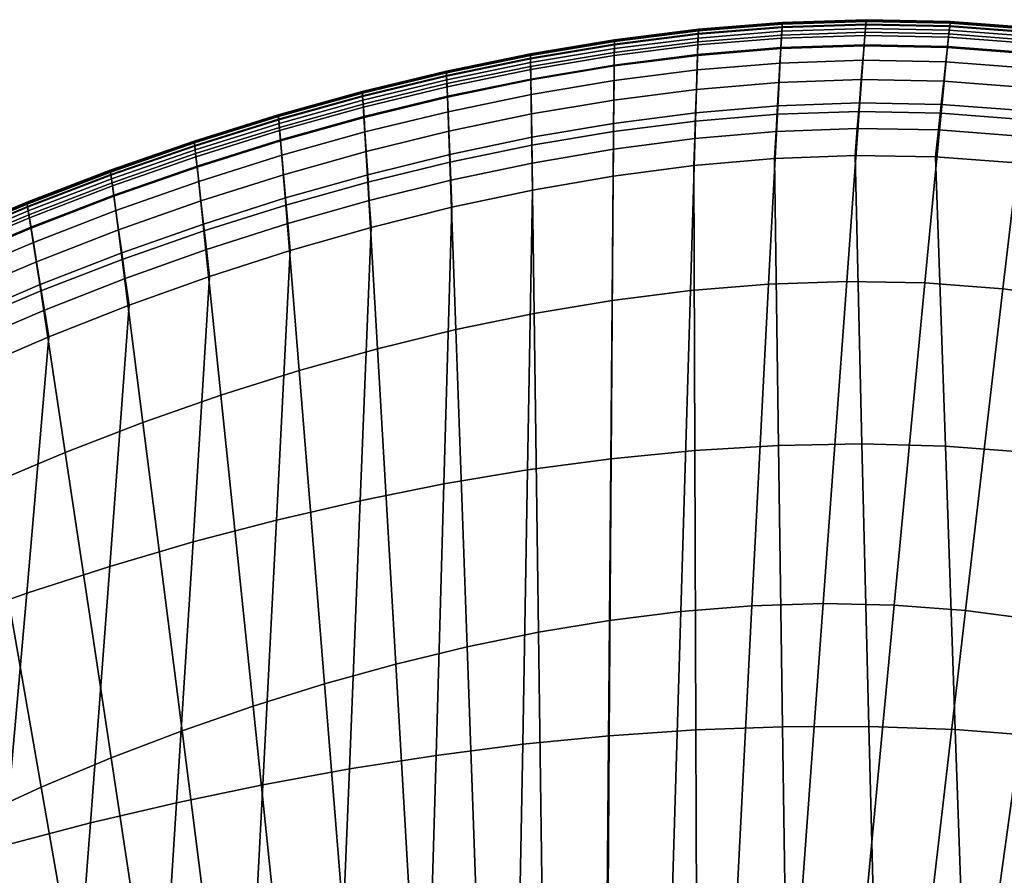
# Model space of a CAD drawing. Extents: x -10.4 to 10.4, y -10.4 to 10.4.
# Drawn here: x -1.5 to 1.1, y 8.1 to 10.4 of the extents above; entities that cross this region are included whole.
import ezdxf

# ---------------------------------------------------------------- set-up
doc = ezdxf.new("R2010")
doc.units = 0

msp = doc.modelspace()

# ---------------------------------------------------------------- linework, layer by layer
for points in [[(0.5423, 10.3734, 2.9629), (0.5417, 10.3632, 3.0131), (0.3142, 10.3446, 3.0131), (0.3146, 10.3549, 2.9629)], [(0.5423, 10.3721, 1.204), (0.3145, 10.3536, 1.204), (0.3143, 10.3464, 1.1694), (0.5419, 10.3649, 1.1694)], [(0.5425, 10.3756, 1.2565), (0.3146, 10.3571, 1.2565), (0.3145, 10.3536, 1.204), (0.5423, 10.3721, 1.204)], [(0.5423, 10.3734, 2.9629), (0.3146, 10.3549, 2.9629), (0.3147, 10.3583, 2.8618), (0.5425, 10.3768, 2.8618)], [(0.5425, 10.3756, 1.2565), (0.5425, 10.3768, 1.3535), (0.3147, 10.3583, 1.3535), (0.3146, 10.3571, 1.2565)], [(0.5425, 10.3768, 2.8618), (0.3147, 10.3583, 2.8618), (0.3147, 10.3583, 2.6876), (0.5425, 10.3768, 2.6876)], [(0.5425, 10.3768, 2.1022), (0.5425, 10.3768, 2.4184), (0.3147, 10.3583, 2.4184), (0.3147, 10.3583, 2.1022)], [(0.5425, 10.3768, 2.4184), (0.5425, 10.3768, 2.6876), (0.3147, 10.3583, 2.6876), (0.3147, 10.3583, 2.4184)], [(0.5425, 10.3768, 2.1022), (0.3147, 10.3583, 2.1022), (0.3147, 10.3583, 1.7872), (0.5425, 10.3768, 1.7872)], [(0.5425, 10.3768, 1.7872), (0.3147, 10.3583, 1.7872), (0.3147, 10.3583, 1.5216), (0.5425, 10.3768, 1.5216)], [(0.5425, 10.3768, 1.3535), (0.5425, 10.3768, 1.5216), (0.3147, 10.3583, 1.5216), (0.3147, 10.3583, 1.3535)], [(0.5417, 10.3632, 3.0131), (0.7692, 10.3706, 3.0131), (0.7675, 10.3501, 3.0347), (0.5406, 10.3427, 3.0347)], [(0.5412, 10.353, 1.1262), (0.7684, 10.3605, 1.1262), (0.7694, 10.3723, 1.1694), (0.5419, 10.3649, 1.1694)], [(0.5423, 10.3734, 2.9629), (0.7701, 10.3808, 2.9629), (0.7692, 10.3706, 3.0131), (0.5417, 10.3632, 3.0131)], [(0.5423, 10.3721, 1.204), (0.5419, 10.3649, 1.1694), (0.7694, 10.3723, 1.1694), (0.77, 10.3795, 1.204)], [(0.5423, 10.3734, 2.9629), (0.5425, 10.3768, 2.8618), (0.7704, 10.3842, 2.8618), (0.7701, 10.3808, 2.9629)], [(0.5425, 10.3756, 1.2565), (0.5423, 10.3721, 1.204), (0.77, 10.3795, 1.204), (0.7703, 10.383, 1.2565)], [(0.5425, 10.3768, 2.8618), (0.5425, 10.3768, 2.6876), (0.7704, 10.3842, 2.6876), (0.7704, 10.3842, 2.8618)], [(0.5425, 10.3768, 2.1022), (0.5425, 10.3768, 1.7872), (0.7704, 10.3842, 1.7872), (0.7704, 10.3842, 2.1022)], [(0.5425, 10.3768, 1.7872), (0.5425, 10.3768, 1.5216), (0.7704, 10.3842, 1.5216), (0.7704, 10.3842, 1.7872)], [(0.5425, 10.3768, 2.1022), (0.7704, 10.3842, 2.1022), (0.7704, 10.3842, 2.4184), (0.5425, 10.3768, 2.4184)], [(0.5425, 10.3768, 2.4184), (0.7704, 10.3842, 2.4184), (0.7704, 10.3842, 2.6876), (0.5425, 10.3768, 2.6876)], [(0.5425, 10.3756, 1.2565), (0.7703, 10.383, 1.2565), (0.7704, 10.3842, 1.3535), (0.5425, 10.3768, 1.3535)], [(0.5425, 10.3768, 1.3535), (0.7704, 10.3842, 1.3535), (0.7704, 10.3842, 1.5216), (0.5425, 10.3768, 1.5216)], [(0.7692, 10.3706, 3.0131), (0.9967, 10.366, 3.0131), (0.9945, 10.3456, 3.0347), (0.7675, 10.3501, 3.0347)], [(0.7684, 10.3605, 1.1262), (0.9956, 10.3559, 1.1262), (0.9969, 10.3677, 1.1694), (0.7694, 10.3723, 1.1694)], [(0.7701, 10.3808, 2.9629), (0.9978, 10.3762, 2.9629), (0.9967, 10.366, 3.0131), (0.7692, 10.3706, 3.0131)], [(0.77, 10.3795, 1.204), (0.7694, 10.3723, 1.1694), (0.9969, 10.3677, 1.1694), (0.9976, 10.3748, 1.204)], [(0.7703, 10.383, 1.2565), (0.77, 10.3795, 1.204), (0.9976, 10.3748, 1.204), (0.998, 10.3784, 1.2565)], [(0.7701, 10.3808, 2.9629), (0.7704, 10.3842, 2.8618), (0.9981, 10.3796, 2.8618), (0.9978, 10.3762, 2.9629)], [(0.7703, 10.383, 1.2565), (0.998, 10.3784, 1.2565), (0.9981, 10.3796, 1.3535), (0.7704, 10.3842, 1.3535)], [(0.7704, 10.3842, 2.8618), (0.7704, 10.3842, 2.6876), (0.9981, 10.3796, 2.6876), (0.9981, 10.3796, 2.8618)], [(0.7704, 10.3842, 2.1022), (0.7704, 10.3842, 1.7872), (0.9981, 10.3796, 1.7872), (0.9981, 10.3796, 2.1022)], [(0.7704, 10.3842, 1.7872), (0.7704, 10.3842, 1.5216), (0.9981, 10.3796, 1.5216), (0.9981, 10.3796, 1.7872)], [(0.7704, 10.3842, 2.1022), (0.9981, 10.3796, 2.1022), (0.9981, 10.3796, 2.4184), (0.7704, 10.3842, 2.4184)], [(0.7704, 10.3842, 2.4184), (0.9981, 10.3796, 2.4184), (0.9981, 10.3796, 2.6876), (0.7704, 10.3842, 2.6876)], [(0.7704, 10.3842, 1.3535), (0.9981, 10.3796, 1.3535), (0.9981, 10.3796, 1.5216), (0.7704, 10.3842, 1.5216)], [(1.2255, 10.3586, 2.9629), (1.2241, 10.3484, 3.0131), (0.9967, 10.366, 3.0131), (0.9978, 10.3762, 2.9629)], [(1.2253, 10.3572, 1.204), (0.9976, 10.3748, 1.204), (0.9969, 10.3677, 1.1694), (1.2243, 10.3501, 1.1694)], [(1.2258, 10.3608, 1.2565), (0.998, 10.3784, 1.2565), (0.9976, 10.3748, 1.204), (1.2253, 10.3572, 1.204)], [(1.2255, 10.3586, 2.9629), (0.9978, 10.3762, 2.9629), (0.9981, 10.3796, 2.8618), (1.2259, 10.362, 2.8618)], [(1.2258, 10.3608, 1.2565), (1.2259, 10.362, 1.3535), (0.9981, 10.3796, 1.3535), (0.998, 10.3784, 1.2565)], [(1.2259, 10.362, 2.8618), (0.9981, 10.3796, 2.8618), (0.9981, 10.3796, 2.6876), (1.2259, 10.362, 2.6876)], [(1.2259, 10.362, 2.1022), (1.2259, 10.362, 2.4184), (0.9981, 10.3796, 2.4184), (0.9981, 10.3796, 2.1022)], [(1.2259, 10.362, 2.4184), (1.2259, 10.362, 2.6876), (0.9981, 10.3796, 2.6876), (0.9981, 10.3796, 2.4184)], [(1.2259, 10.362, 2.1022), (0.9981, 10.3796, 2.1022), (0.9981, 10.3796, 1.7872), (1.2259, 10.362, 1.7872)], [(1.2259, 10.362, 1.7872), (0.9981, 10.3796, 1.7872), (0.9981, 10.3796, 1.5216), (1.2259, 10.362, 1.5216)], [(1.2259, 10.362, 1.3535), (1.2259, 10.362, 1.5216), (0.9981, 10.3796, 1.5216), (0.9981, 10.3796, 1.3535)], [(0.3142, 10.3446, 3.0131), (0.3135, 10.3241, 3.0347), (0.0864, 10.2954, 3.0347), (0.0866, 10.3159, 3.0131)], [(0.3139, 10.3345, 1.1262), (0.3143, 10.3464, 1.1694), (0.0866, 10.3177, 1.1694), (0.0865, 10.3058, 1.1262)], [(0.3146, 10.3549, 2.9629), (0.3142, 10.3446, 3.0131), (0.0866, 10.3159, 3.0131), (0.0867, 10.3262, 2.9629)], [(0.3145, 10.3536, 1.204), (0.0867, 10.3249, 1.204), (0.0866, 10.3177, 1.1694), (0.3143, 10.3464, 1.1694)], [(0.3146, 10.3549, 2.9629), (0.0867, 10.3262, 2.9629), (0.0868, 10.3297, 2.8618), (0.3147, 10.3583, 2.8618)], [(0.3146, 10.3571, 1.2565), (0.3147, 10.3583, 1.3535), (0.0868, 10.3297, 1.3535), (0.0867, 10.3285, 1.2565)], [(0.3146, 10.3571, 1.2565), (0.0867, 10.3285, 1.2565), (0.0867, 10.3249, 1.204), (0.3145, 10.3536, 1.204)], [(0.3147, 10.3583, 2.8618), (0.0868, 10.3297, 2.8618), (0.0868, 10.3297, 2.6876), (0.3147, 10.3583, 2.6876)], [(0.3147, 10.3583, 2.1022), (0.3147, 10.3583, 2.4184), (0.0868, 10.3297, 2.4184), (0.0868, 10.3297, 2.1022)], [(0.3147, 10.3583, 2.4184), (0.3147, 10.3583, 2.6876), (0.0868, 10.3297, 2.6876), (0.0868, 10.3297, 2.4184)], [(0.3147, 10.3583, 2.1022), (0.0868, 10.3297, 2.1022), (0.0868, 10.3297, 1.7872), (0.3147, 10.3583, 1.7872)], [(0.3147, 10.3583, 1.7872), (0.0868, 10.3297, 1.7872), (0.0868, 10.3297, 1.5216), (0.3147, 10.3583, 1.5216)], [(0.3147, 10.3583, 1.3535), (0.3147, 10.3583, 1.5216), (0.0868, 10.3297, 1.5216), (0.0868, 10.3297, 1.3535)], [(0.5401, 10.3341, 1.0789), (0.5412, 10.353, 1.1262), (0.3139, 10.3345, 1.1262), (0.3132, 10.3156, 1.0789)], [(0.5417, 10.3632, 3.0131), (0.5406, 10.3427, 3.0347), (0.3135, 10.3241, 3.0347), (0.3142, 10.3446, 3.0131)], [(0.5412, 10.353, 1.1262), (0.5419, 10.3649, 1.1694), (0.3143, 10.3464, 1.1694), (0.3139, 10.3345, 1.1262)], [(0.5386, 10.3085, 3.0497), (0.5406, 10.3427, 3.0347), (0.7675, 10.3501, 3.0347), (0.7647, 10.316, 3.0497)], [(0.5401, 10.3341, 1.0789), (0.7668, 10.3416, 1.0789), (0.7684, 10.3605, 1.1262), (0.5412, 10.353, 1.1262)], [(0.7647, 10.316, 3.0497), (0.7675, 10.3501, 3.0347), (0.9945, 10.3456, 3.0347), (0.9908, 10.3115, 3.0497)], [(0.7668, 10.3416, 1.0789), (0.9935, 10.3371, 1.079), (0.9956, 10.3559, 1.1262), (0.7684, 10.3605, 1.1262)], [(1.2169, 10.2941, 3.0497), (0.9908, 10.3115, 3.0497), (0.9945, 10.3456, 3.0347), (1.2214, 10.328, 3.0347)], [(1.2203, 10.3196, 1.0789), (1.2228, 10.3383, 1.1262), (0.9956, 10.3559, 1.1262), (0.9935, 10.3371, 1.079)], [(1.2241, 10.3484, 3.0131), (1.2214, 10.328, 3.0347), (0.9945, 10.3456, 3.0347), (0.9967, 10.366, 3.0131)], [(1.2228, 10.3383, 1.1262), (1.2243, 10.3501, 1.1694), (0.9969, 10.3677, 1.1694), (0.9956, 10.3559, 1.1262)], [(-0.1412, 10.2883, 2.9629), (-0.1413, 10.2917, 2.8618), (0.0868, 10.3297, 2.8618), (0.0867, 10.3262, 2.9629)], [(-0.1413, 10.2917, 2.8618), (-0.1413, 10.2917, 2.6876), (0.0868, 10.3297, 2.6876), (0.0868, 10.3297, 2.8618)], [(-0.1413, 10.2917, 2.1022), (-0.1413, 10.2917, 1.7872), (0.0868, 10.3297, 1.7872), (0.0868, 10.3297, 2.1022)], [(-0.1413, 10.2917, 1.7872), (-0.1413, 10.2917, 1.5216), (0.0868, 10.3297, 1.5216), (0.0868, 10.3297, 1.7872)], [(-0.1413, 10.2917, 2.1022), (0.0868, 10.3297, 2.1022), (0.0868, 10.3297, 2.4184), (-0.1413, 10.2917, 2.4184)], [(-0.1413, 10.2917, 2.4184), (0.0868, 10.3297, 2.4184), (0.0868, 10.3297, 2.6876), (-0.1413, 10.2917, 2.6876)], [(-0.1413, 10.2905, 1.2565), (0.0867, 10.3285, 1.2565), (0.0868, 10.3297, 1.3535), (-0.1413, 10.2917, 1.3535)], [(-0.1413, 10.2917, 1.3535), (0.0868, 10.3297, 1.3535), (0.0868, 10.3297, 1.5216), (-0.1413, 10.2917, 1.5216)], [(-0.1413, 10.2905, 1.2565), (-0.1412, 10.2869, 1.204), (0.0867, 10.3249, 1.204), (0.0867, 10.3285, 1.2565)], [(-0.1412, 10.2883, 2.9629), (0.0867, 10.3262, 2.9629), (0.0866, 10.3159, 3.0131), (-0.1411, 10.278, 3.0131)], [(-0.1412, 10.2869, 1.204), (-0.1411, 10.2798, 1.1694), (0.0866, 10.3177, 1.1694), (0.0867, 10.3249, 1.204)], [(-0.1409, 10.2678, 1.1262), (0.0865, 10.3058, 1.1262), (0.0866, 10.3177, 1.1694), (-0.1411, 10.2798, 1.1694)], [(0.3124, 10.2898, 3.0497), (0.0861, 10.2611, 3.0497), (0.0864, 10.2954, 3.0347), (0.3135, 10.3241, 3.0347)], [(0.3132, 10.3156, 1.0789), (0.3139, 10.3345, 1.1262), (0.0865, 10.3058, 1.1262), (0.0864, 10.2868, 1.079)], [(0.5401, 10.3341, 1.0789), (0.3132, 10.3156, 1.0789), (0.3123, 10.2875, 1.0323), (0.5384, 10.3061, 1.0323)], [(0.5386, 10.3085, 3.0497), (0.3124, 10.2898, 3.0497), (0.3135, 10.3241, 3.0347), (0.5406, 10.3427, 3.0347)], [(0.5401, 10.3341, 1.0789), (0.5384, 10.3061, 1.0323), (0.7645, 10.3137, 1.0323), (0.7668, 10.3416, 1.0789)], [(0.7668, 10.3416, 1.0789), (0.7645, 10.3137, 1.0323), (0.9905, 10.3092, 1.0323), (0.9935, 10.3371, 1.079)], [(1.2203, 10.3196, 1.0789), (0.9935, 10.3371, 1.079), (0.9905, 10.3092, 1.0323), (1.2166, 10.2918, 1.0323)], [(-0.3693, 10.2415, 2.9629), (-0.3694, 10.2449, 2.8618), (-0.1413, 10.2917, 2.8618), (-0.1412, 10.2883, 2.9629)], [(-0.3694, 10.2449, 2.8618), (-0.3694, 10.2449, 2.6876), (-0.1413, 10.2917, 2.6876), (-0.1413, 10.2917, 2.8618)], [(-0.3694, 10.2449, 2.1022), (-0.3694, 10.2449, 1.7872), (-0.1413, 10.2917, 1.7872), (-0.1413, 10.2917, 2.1022)], [(-0.3694, 10.2449, 1.7872), (-0.3694, 10.2449, 1.5216), (-0.1413, 10.2917, 1.5216), (-0.1413, 10.2917, 1.7872)], [(-0.3694, 10.2449, 2.1022), (-0.1413, 10.2917, 2.1022), (-0.1413, 10.2917, 2.4184), (-0.3694, 10.2449, 2.4184)], [(-0.3694, 10.2449, 2.4184), (-0.1413, 10.2917, 2.4184), (-0.1413, 10.2917, 2.6876), (-0.3694, 10.2449, 2.6876)], [(-0.3694, 10.2437, 1.2565), (-0.1413, 10.2905, 1.2565), (-0.1413, 10.2917, 1.3535), (-0.3694, 10.2449, 1.3535)], [(-0.3694, 10.2449, 1.3535), (-0.1413, 10.2917, 1.3535), (-0.1413, 10.2917, 1.5216), (-0.3694, 10.2449, 1.5216)], [(-0.3694, 10.2437, 1.2565), (-0.3692, 10.2401, 1.204), (-0.1412, 10.2869, 1.204), (-0.1413, 10.2905, 1.2565)], [(-0.1411, 10.278, 3.0131), (0.0866, 10.3159, 3.0131), (0.0864, 10.2954, 3.0347), (-0.1408, 10.2575, 3.0347)], [(-0.1406, 10.2489, 1.0789), (0.0864, 10.2868, 1.079), (0.0865, 10.3058, 1.1262), (-0.1409, 10.2678, 1.1262)], [(-0.1402, 10.2232, 3.0497), (-0.1408, 10.2575, 3.0347), (0.0864, 10.2954, 3.0347), (0.0861, 10.2611, 3.0497)], [(0.3068, 10.1093, 3.0709), (0.0846, 10.081, 3.0709), (0.0861, 10.2611, 3.0497), (0.3124, 10.2898, 3.0497)], [(0.3132, 10.3156, 1.0789), (0.0864, 10.2868, 1.079), (0.0861, 10.2588, 1.0323), (0.3123, 10.2875, 1.0323)], [(0.529, 10.1276, 3.0709), (0.3068, 10.1093, 3.0709), (0.3124, 10.2898, 3.0497), (0.5386, 10.3085, 3.0497)], [(0.5384, 10.3061, 1.0323), (0.3123, 10.2875, 1.0323), (0.311, 10.2481, 0.9909), (0.5361, 10.2667, 0.9909)], [(0.529, 10.1276, 3.0709), (0.5386, 10.3085, 3.0497), (0.7647, 10.316, 3.0497), (0.7511, 10.1351, 3.0709)], [(0.5384, 10.3061, 1.0323), (0.5361, 10.2667, 0.9909), (0.7612, 10.2744, 0.9909), (0.7645, 10.3137, 1.0323)], [(0.7511, 10.1351, 3.0709), (0.7647, 10.316, 3.0497), (0.9908, 10.3115, 3.0497), (0.9732, 10.1307, 3.0709)], [(0.7645, 10.3137, 1.0323), (0.7612, 10.2744, 0.9909), (0.9863, 10.27, 0.9909), (0.9905, 10.3092, 1.0323)], [(1.1953, 10.1136, 3.0709), (0.9732, 10.1307, 3.0709), (0.9908, 10.3115, 3.0497), (1.2169, 10.2941, 3.0497)], [(1.2166, 10.2918, 1.0323), (0.9905, 10.3092, 1.0323), (0.9863, 10.27, 0.9909), (1.2114, 10.2527, 0.9909)], [(-0.3693, 10.2415, 2.9629), (-0.1412, 10.2883, 2.9629), (-0.1411, 10.278, 3.0131), (-0.3689, 10.2312, 3.0131)], [(-0.3692, 10.2401, 1.204), (-0.3689, 10.233, 1.1694), (-0.1411, 10.2798, 1.1694), (-0.1412, 10.2869, 1.204)], [(-0.3685, 10.221, 1.1262), (-0.1409, 10.2678, 1.1262), (-0.1411, 10.2798, 1.1694), (-0.3689, 10.233, 1.1694)], [(-0.3689, 10.2312, 3.0131), (-0.1411, 10.278, 3.0131), (-0.1408, 10.2575, 3.0347), (-0.368, 10.2107, 3.0347)], [(-0.3677, 10.2021, 1.0789), (-0.1406, 10.2489, 1.0789), (-0.1409, 10.2678, 1.1262), (-0.3685, 10.221, 1.1262)], [(-0.1406, 10.2489, 1.0789), (-0.1402, 10.2208, 1.0323), (0.0861, 10.2588, 1.0323), (0.0864, 10.2868, 1.079)], [(0.3123, 10.2875, 1.0323), (0.0861, 10.2588, 1.0323), (0.0857, 10.2193, 0.9909), (0.311, 10.2481, 0.9909)], [(0.533, 10.2138, 0.9593), (0.5361, 10.2667, 0.9909), (0.311, 10.2481, 0.9909), (0.3092, 10.1951, 0.9593)], [(0.533, 10.2138, 0.9593), (0.7568, 10.2216, 0.9593), (0.7612, 10.2744, 0.9909), (0.5361, 10.2667, 0.9909)], [(0.7568, 10.2216, 0.9593), (0.9806, 10.2174, 0.9593), (0.9863, 10.27, 0.9909), (0.7612, 10.2744, 0.9909)], [(1.2044, 10.2002, 0.9593), (1.2114, 10.2527, 0.9909), (0.9863, 10.27, 0.9909), (0.9806, 10.2174, 0.9593)], [(-0.3693, 10.2415, 2.9629), (-0.5974, 10.1861, 2.9629), (-0.5976, 10.1895, 2.8618), (-0.3694, 10.2449, 2.8618)], [(-0.3694, 10.2449, 2.8618), (-0.5976, 10.1895, 2.8618), (-0.5976, 10.1895, 2.6876), (-0.3694, 10.2449, 2.6876)], [(-0.3694, 10.2449, 2.1022), (-0.3694, 10.2449, 2.4184), (-0.5976, 10.1895, 2.4184), (-0.5976, 10.1895, 2.1022)], [(-0.3694, 10.2449, 2.4184), (-0.3694, 10.2449, 2.6876), (-0.5976, 10.1895, 2.6876), (-0.5976, 10.1895, 2.4184)], [(-0.3694, 10.2449, 2.1022), (-0.5976, 10.1895, 2.1022), (-0.5976, 10.1895, 1.7872), (-0.3694, 10.2449, 1.7872)], [(-0.3694, 10.2449, 1.7872), (-0.5976, 10.1895, 1.7872), (-0.5976, 10.1895, 1.5216), (-0.3694, 10.2449, 1.5216)], [(-0.3694, 10.2437, 1.2565), (-0.3694, 10.2449, 1.3535), (-0.5976, 10.1895, 1.3535), (-0.5975, 10.1883, 1.2565)], [(-0.3694, 10.2449, 1.3535), (-0.3694, 10.2449, 1.5216), (-0.5976, 10.1895, 1.5216), (-0.5976, 10.1895, 1.3535)], [(-0.3694, 10.2437, 1.2565), (-0.5975, 10.1883, 1.2565), (-0.5973, 10.1848, 1.204), (-0.3692, 10.2401, 1.204)], [(-0.3693, 10.2415, 2.9629), (-0.3689, 10.2312, 3.0131), (-0.5967, 10.1759, 3.0131), (-0.5974, 10.1861, 2.9629)], [(-0.3692, 10.2401, 1.204), (-0.5973, 10.1848, 1.204), (-0.5968, 10.1776, 1.1694), (-0.3689, 10.233, 1.1694)], [(-0.3667, 10.1765, 3.0497), (-0.368, 10.2107, 3.0347), (-0.1408, 10.2575, 3.0347), (-0.1402, 10.2232, 3.0497)], [(-0.3677, 10.2021, 1.0789), (-0.3666, 10.1741, 1.0323), (-0.1402, 10.2208, 1.0323), (-0.1406, 10.2489, 1.0789)], [(-0.1378, 10.0436, 3.0709), (-0.1402, 10.2232, 3.0497), (0.0861, 10.2611, 3.0497), (0.0846, 10.081, 3.0709)], [(-0.1402, 10.2208, 1.0323), (-0.1396, 10.1814, 0.9909), (0.0857, 10.2193, 0.9909), (0.0861, 10.2588, 1.0323)], [(0.3092, 10.1951, 0.9593), (0.311, 10.2481, 0.9909), (0.0857, 10.2193, 0.9909), (0.0852, 10.1662, 0.9593)], [(-0.3685, 10.221, 1.1262), (-0.3689, 10.233, 1.1694), (-0.5968, 10.1776, 1.1694), (-0.596, 10.1657, 1.1262)], [(-0.3689, 10.2312, 3.0131), (-0.368, 10.2107, 3.0347), (-0.5954, 10.1554, 3.0347), (-0.5967, 10.1759, 3.0131)], [(-0.3677, 10.2021, 1.0789), (-0.3685, 10.221, 1.1262), (-0.596, 10.1657, 1.1262), (-0.5948, 10.1469, 1.0789)], [(-0.3667, 10.1765, 3.0497), (-0.5932, 10.1212, 3.0497), (-0.5954, 10.1554, 3.0347), (-0.368, 10.2107, 3.0347)], [(-0.3602, 9.9977, 3.0709), (-0.3667, 10.1765, 3.0497), (-0.1402, 10.2232, 3.0497), (-0.1378, 10.0436, 3.0709)], [(-0.3666, 10.1741, 1.0323), (-0.365, 10.1347, 0.9909), (-0.1396, 10.1814, 0.9909), (-0.1402, 10.2208, 1.0323)], [(-0.1388, 10.1284, 0.9593), (0.0852, 10.1662, 0.9593), (0.0857, 10.2193, 0.9909), (-0.1396, 10.1814, 0.9909)], [(0.5294, 10.1508, 0.9351), (0.533, 10.2138, 0.9593), (0.3092, 10.1951, 0.9593), (0.307, 10.1319, 0.9351)], [(0.5294, 10.1508, 0.9351), (0.7516, 10.1587, 0.9351), (0.7568, 10.2216, 0.9593), (0.533, 10.2138, 0.9593)], [(0.7516, 10.1587, 0.9351), (0.9739, 10.1546, 0.9351), (0.9806, 10.2174, 0.9593), (0.7568, 10.2216, 0.9593)], [(1.1961, 10.1376, 0.9351), (1.2044, 10.2002, 0.9593), (0.9806, 10.2174, 0.9593), (0.9739, 10.1546, 0.9351)], [(-0.5974, 10.1861, 2.9629), (-0.8255, 10.1226, 2.9629), (-0.8258, 10.126, 2.8618), (-0.5976, 10.1895, 2.8618)], [(-0.5976, 10.1895, 2.8618), (-0.8258, 10.126, 2.8618), (-0.8258, 10.126, 2.6876), (-0.5976, 10.1895, 2.6876)], [(-0.5976, 10.1895, 2.1022), (-0.5976, 10.1895, 2.4184), (-0.8258, 10.126, 2.4184), (-0.8258, 10.126, 2.1022)], [(-0.5976, 10.1895, 2.4184), (-0.5976, 10.1895, 2.6876), (-0.8258, 10.126, 2.6876), (-0.8258, 10.126, 2.4184)], [(-0.5976, 10.1895, 2.1022), (-0.8258, 10.126, 2.1022), (-0.8258, 10.126, 1.7872), (-0.5976, 10.1895, 1.7872)], [(-0.5976, 10.1895, 1.7872), (-0.8258, 10.126, 1.7872), (-0.8258, 10.126, 1.5216), (-0.5976, 10.1895, 1.5216)], [(-0.5975, 10.1883, 1.2565), (-0.5976, 10.1895, 1.3535), (-0.8258, 10.126, 1.3535), (-0.8257, 10.1249, 1.2565)], [(-0.5976, 10.1895, 1.3535), (-0.5976, 10.1895, 1.5216), (-0.8258, 10.126, 1.5216), (-0.8258, 10.126, 1.3535)], [(-0.5975, 10.1883, 1.2565), (-0.8257, 10.1249, 1.2565), (-0.8254, 10.1213, 1.204), (-0.5973, 10.1848, 1.204)], [(-0.5974, 10.1861, 2.9629), (-0.5967, 10.1759, 3.0131), (-0.8246, 10.1124, 3.0131), (-0.8255, 10.1226, 2.9629)], [(-0.5973, 10.1848, 1.204), (-0.8254, 10.1213, 1.204), (-0.8247, 10.1142, 1.1694), (-0.5968, 10.1776, 1.1694)], [(-0.3677, 10.2021, 1.0789), (-0.5948, 10.1469, 1.0789), (-0.593, 10.1189, 1.0323), (-0.3666, 10.1741, 1.0323)], [(0.307, 10.1319, 0.9351), (0.3092, 10.1951, 0.9593), (0.0852, 10.1662, 0.9593), (0.0846, 10.103, 0.9351)], [(-0.596, 10.1657, 1.1262), (-0.5968, 10.1776, 1.1694), (-0.8247, 10.1142, 1.1694), (-0.8237, 10.1023, 1.1262)], [(-0.5967, 10.1759, 3.0131), (-0.5954, 10.1554, 3.0347), (-0.8227, 10.092, 3.0347), (-0.8246, 10.1124, 3.0131)], [(-0.5948, 10.1469, 1.0789), (-0.596, 10.1657, 1.1262), (-0.8237, 10.1023, 1.1262), (-0.822, 10.0835, 1.079)], [(-0.3602, 9.9977, 3.0709), (-0.5826, 9.9433, 3.0709), (-0.5932, 10.1212, 3.0497), (-0.3667, 10.1765, 3.0497)], [(-0.3666, 10.1741, 1.0323), (-0.593, 10.1189, 1.0323), (-0.5905, 10.0796, 0.9909), (-0.365, 10.1347, 0.9909)], [(-0.3629, 10.0817, 0.9593), (-0.1388, 10.1284, 0.9593), (-0.1396, 10.1814, 0.9909), (-0.365, 10.1347, 0.9909)], [(-0.1379, 10.0652, 0.9351), (0.0846, 10.103, 0.9351), (0.0852, 10.1662, 0.9593), (-0.1388, 10.1284, 0.9593)], [(0.5294, 10.1508, 0.9351), (0.5253, 10.081, 0.9157), (0.7458, 10.089, 0.9157), (0.7516, 10.1587, 0.9351)], [(0.7516, 10.1587, 0.9351), (0.7458, 10.089, 0.9157), (0.9664, 10.0852, 0.9157), (0.9739, 10.1546, 0.9351)], [(-0.5932, 10.1212, 3.0497), (-0.8197, 10.0579, 3.0497), (-0.8227, 10.092, 3.0347), (-0.5954, 10.1554, 3.0347)], [(-0.5948, 10.1469, 1.0789), (-0.822, 10.0835, 1.079), (-0.8195, 10.0555, 1.0323), (-0.593, 10.1189, 1.0323)], [(-0.3629, 10.0817, 0.9593), (-0.365, 10.1347, 0.9909), (-0.5905, 10.0796, 0.9909), (-0.5871, 10.0267, 0.9593)], [(0.307, 10.1319, 0.9351), (0.0846, 10.103, 0.9351), (0.084, 10.033, 0.9157), (0.3047, 10.0619, 0.9157)], [(0.5294, 10.1508, 0.9351), (0.307, 10.1319, 0.9351), (0.3047, 10.0619, 0.9157), (0.5253, 10.081, 0.9157)], [(0.529, 10.1276, 3.0709), (0.7511, 10.1351, 3.0709), (0.7171, 9.6742, 3.1111), (0.5051, 9.6671, 3.1111)], [(0.7511, 10.1351, 3.0709), (0.9732, 10.1307, 3.0709), (0.9292, 9.67, 3.1111), (0.7171, 9.6742, 3.1111)], [(1.1953, 10.1136, 3.0709), (1.1412, 9.6537, 3.1111), (0.9292, 9.67, 3.1111), (0.9732, 10.1307, 3.0709)], [(1.1961, 10.1376, 0.9351), (0.9739, 10.1546, 0.9351), (0.9664, 10.0852, 0.9157), (1.1869, 10.0683, 0.9157)], [(-1.0536, 10.0514, 2.9629), (-1.054, 10.0548, 2.8618), (-0.8258, 10.126, 2.8618), (-0.8255, 10.1226, 2.9629)], [(-1.054, 10.0548, 2.8618), (-1.054, 10.0548, 2.6876), (-0.8258, 10.126, 2.6876), (-0.8258, 10.126, 2.8618)], [(-1.054, 10.0548, 2.1022), (-1.054, 10.0548, 1.7872), (-0.8258, 10.126, 1.7872), (-0.8258, 10.126, 2.1022)], [(-1.054, 10.0548, 1.7872), (-1.054, 10.0548, 1.5216), (-0.8258, 10.126, 1.5216), (-0.8258, 10.126, 1.7872)], [(-1.054, 10.0548, 2.1022), (-0.8258, 10.126, 2.1022), (-0.8258, 10.126, 2.4184), (-1.054, 10.0548, 2.4184)], [(-1.054, 10.0548, 2.4184), (-0.8258, 10.126, 2.4184), (-0.8258, 10.126, 2.6876), (-1.054, 10.0548, 2.6876)], [(-1.0538, 10.0536, 1.2565), (-0.8257, 10.1249, 1.2565), (-0.8258, 10.126, 1.3535), (-1.054, 10.0548, 1.3535)], [(-1.054, 10.0548, 1.3535), (-0.8258, 10.126, 1.3535), (-0.8258, 10.126, 1.5216), (-1.054, 10.0548, 1.5216)], [(-1.0538, 10.0536, 1.2565), (-1.0534, 10.05, 1.204), (-0.8254, 10.1213, 1.204), (-0.8257, 10.1249, 1.2565)], [(-1.0536, 10.0514, 2.9629), (-0.8255, 10.1226, 2.9629), (-0.8246, 10.1124, 3.0131), (-1.0524, 10.0412, 3.0131)], [(-1.0534, 10.05, 1.204), (-1.0526, 10.0429, 1.1694), (-0.8247, 10.1142, 1.1694), (-0.8254, 10.1213, 1.204)], [(-1.0513, 10.0311, 1.1262), (-0.8237, 10.1023, 1.1262), (-0.8247, 10.1142, 1.1694), (-1.0526, 10.0429, 1.1694)], [(-1.0524, 10.0412, 3.0131), (-0.8246, 10.1124, 3.0131), (-0.8227, 10.092, 3.0347), (-1.0501, 10.0208, 3.0347)], [(-0.5826, 9.9433, 3.0709), (-0.8051, 9.881, 3.0709), (-0.8197, 10.0579, 3.0497), (-0.5932, 10.1212, 3.0497)], [(-0.593, 10.1189, 1.0323), (-0.8195, 10.0555, 1.0323), (-0.816, 10.0163, 0.9909), (-0.5905, 10.0796, 0.9909)], [(-0.3604, 10.0186, 0.9351), (-0.1379, 10.0652, 0.9351), (-0.1388, 10.1284, 0.9593), (-0.3629, 10.0817, 0.9593)], [(-0.1379, 10.0652, 0.9351), (-0.1368, 9.9952, 0.9157), (0.084, 10.033, 0.9157), (0.0846, 10.103, 0.9351)], [(0.3068, 10.1093, 3.0709), (0.293, 9.6497, 3.1111), (0.0808, 9.6227, 3.1111), (0.0846, 10.081, 3.0709)], [(0.529, 10.1276, 3.0709), (0.5051, 9.6671, 3.1111), (0.293, 9.6497, 3.1111), (0.3068, 10.1093, 3.0709)], [(1.4168, 10.0843, 3.0709), (1.3527, 9.6256, 3.1111), (1.1412, 9.6537, 3.1111), (1.1953, 10.1136, 3.0709)], [(-1.0491, 10.0123, 1.0789), (-0.822, 10.0835, 1.079), (-0.8237, 10.1023, 1.1262), (-1.0513, 10.0311, 1.1262)], [(-1.0462, 9.9868, 3.0497), (-1.0501, 10.0208, 3.0347), (-0.8227, 10.092, 3.0347), (-0.8197, 10.0579, 3.0497)], [(-1.0491, 10.0123, 1.0789), (-1.046, 9.9844, 1.0323), (-0.8195, 10.0555, 1.0323), (-0.822, 10.0835, 1.079)], [(-0.5871, 10.0267, 0.9593), (-0.5905, 10.0796, 0.9909), (-0.816, 10.0163, 0.9909), (-0.8113, 9.9636, 0.9593)], [(-0.3604, 10.0186, 0.9351), (-0.3629, 10.0817, 0.9593), (-0.5871, 10.0267, 0.9593), (-0.583, 9.9637, 0.9351)], [(-0.1378, 10.0436, 3.0709), (0.0846, 10.081, 3.0709), (0.0808, 9.6227, 3.1111), (-0.1315, 9.5872, 3.1111)], [(0.5253, 10.081, 0.9157), (0.3047, 10.0619, 0.9157), (0.3022, 9.9886, 0.8988), (0.521, 10.0077, 0.8988)], [(0.5253, 10.081, 0.9157), (0.521, 10.0077, 0.8988), (0.7398, 10.016, 0.8988), (0.7458, 10.089, 0.9157)], [(0.7458, 10.089, 0.9157), (0.7398, 10.016, 0.8988), (0.9585, 10.0123, 0.8988), (0.9664, 10.0852, 0.9157)], [(1.1869, 10.0683, 0.9157), (0.9664, 10.0852, 0.9157), (0.9585, 10.0123, 0.8988), (1.1772, 9.9957, 0.8988)], [(-1.2812, 9.9723, 2.9629), (-1.2816, 9.9757, 2.8618), (-1.054, 10.0548, 2.8618), (-1.0536, 10.0514, 2.9629)], [(-1.2816, 9.9757, 2.8618), (-1.2816, 9.9757, 2.6876), (-1.054, 10.0548, 2.6876), (-1.054, 10.0548, 2.8618)], [(-1.2816, 9.9757, 2.1022), (-1.2816, 9.9757, 1.7872), (-1.054, 10.0548, 1.7872), (-1.054, 10.0548, 2.1022)], [(-1.2816, 9.9757, 1.7872), (-1.2816, 9.9757, 1.5216), (-1.054, 10.0548, 1.5216), (-1.054, 10.0548, 1.7872)], [(-1.2816, 9.9757, 2.1022), (-1.054, 10.0548, 2.1022), (-1.054, 10.0548, 2.4184), (-1.2816, 9.9757, 2.4184)], [(-1.2816, 9.9757, 2.4184), (-1.054, 10.0548, 2.4184), (-1.054, 10.0548, 2.6876), (-1.2816, 9.9757, 2.6876)], [(-1.2815, 9.9746, 1.2565), (-1.0538, 10.0536, 1.2565), (-1.054, 10.0548, 1.3535), (-1.2816, 9.9757, 1.3535)], [(-1.2816, 9.9757, 1.3535), (-1.054, 10.0548, 1.3535), (-1.054, 10.0548, 1.5216), (-1.2816, 9.9757, 1.5216)], [(-1.2815, 9.9746, 1.2565), (-1.281, 9.971, 1.204), (-1.0534, 10.05, 1.204), (-1.0538, 10.0536, 1.2565)], [(-1.2812, 9.9723, 2.9629), (-1.0536, 10.0514, 2.9629), (-1.0524, 10.0412, 3.0131), (-1.2798, 9.9622, 3.0131)], [(-1.281, 9.971, 1.204), (-1.28, 9.9639, 1.1694), (-1.0526, 10.0429, 1.1694), (-1.0534, 10.05, 1.204)], [(-1.0276, 9.811, 3.0709), (-1.0462, 9.9868, 3.0497), (-0.8197, 10.0579, 3.0497), (-0.8051, 9.881, 3.0709)], [(-1.046, 9.9844, 1.0323), (-1.0415, 9.9453, 0.9909), (-0.816, 10.0163, 0.9909), (-0.8195, 10.0555, 1.0323)], [(-0.3604, 10.0186, 0.9351), (-0.3576, 9.9487, 0.9157), (-0.1368, 9.9952, 0.9157), (-0.1379, 10.0652, 0.9351)], [(0.3047, 10.0619, 0.9157), (0.084, 10.033, 0.9157), (0.0833, 9.9596, 0.8988), (0.3022, 9.9886, 0.8988)], [(-1.2784, 9.9521, 1.1262), (-1.0513, 10.0311, 1.1262), (-1.0526, 10.0429, 1.1694), (-1.28, 9.9639, 1.1694)], [(-1.2798, 9.9622, 3.0131), (-1.0524, 10.0412, 3.0131), (-1.0501, 10.0208, 3.0347), (-1.2769, 9.9418, 3.0347)], [(-1.2758, 9.9334, 1.0789), (-1.0491, 10.0123, 1.0789), (-1.0513, 10.0311, 1.1262), (-1.2784, 9.9521, 1.1262)], [(-0.583, 9.9637, 0.9351), (-0.5871, 10.0267, 0.9593), (-0.8113, 9.9636, 0.9593), (-0.8057, 9.9007, 0.9351)], [(-0.3602, 9.9977, 3.0709), (-0.1378, 10.0436, 3.0709), (-0.1315, 9.5872, 3.1111), (-0.3439, 9.5434, 3.1111)], [(-0.1368, 9.9952, 0.9157), (-0.1357, 9.9218, 0.8988), (0.0833, 9.9596, 0.8988), (0.084, 10.033, 0.9157)], [(-1.2722, 9.9079, 3.0497), (-1.2769, 9.9418, 3.0347), (-1.0501, 10.0208, 3.0347), (-1.0462, 9.9868, 3.0497)], [(-1.2758, 9.9334, 1.0789), (-1.2719, 9.9056, 1.0323), (-1.046, 9.9844, 1.0323), (-1.0491, 10.0123, 1.0789)], [(-1.0355, 9.8926, 0.9593), (-0.8113, 9.9636, 0.9593), (-0.816, 10.0163, 0.9909), (-1.0415, 9.9453, 0.9909)], [(-0.3604, 10.0186, 0.9351), (-0.583, 9.9637, 0.9351), (-0.5786, 9.8939, 0.9157), (-0.3576, 9.9487, 0.9157)], [(-0.3602, 9.9977, 3.0709), (-0.3439, 9.5434, 3.1111), (-0.5563, 9.4916, 3.1111), (-0.5826, 9.9433, 3.0709)], [(0.5319, 9.2292, 0.7973), (0.521, 10.0077, 0.8988), (0.3022, 9.9886, 0.8988), (0.305, 9.2155, 0.797)], [(0.5319, 9.2292, 0.7973), (0.7586, 9.2333, 0.7977), (0.7398, 10.016, 0.8988), (0.521, 10.0077, 0.8988)], [(0.7586, 9.2333, 0.7977), (0.9852, 9.2273, 0.7983), (0.9585, 10.0123, 0.8988), (0.7398, 10.016, 0.8988)], [(1.2117, 9.2102, 0.7991), (1.1772, 9.9957, 0.8988), (0.9585, 10.0123, 0.8988), (0.9852, 9.2273, 0.7983)], [(-1.2812, 9.9723, 2.9629), (-1.5077, 9.8856, 2.9629), (-1.5083, 9.889, 2.8618), (-1.2816, 9.9757, 2.8618)], [(-1.2816, 9.9757, 2.8618), (-1.5083, 9.889, 2.8618), (-1.5083, 9.889, 2.6876), (-1.2816, 9.9757, 2.6876)], [(-1.2816, 9.9757, 2.1022), (-1.2816, 9.9757, 2.4184), (-1.5083, 9.889, 2.4184), (-1.5083, 9.889, 2.1022)], [(-1.2816, 9.9757, 2.4184), (-1.2816, 9.9757, 2.6876), (-1.5083, 9.889, 2.6876), (-1.5083, 9.889, 2.4184)], [(-1.2816, 9.9757, 2.1022), (-1.5083, 9.889, 2.1022), (-1.5083, 9.889, 1.7872), (-1.2816, 9.9757, 1.7872)], [(-1.2816, 9.9757, 1.7872), (-1.5083, 9.889, 1.7872), (-1.5083, 9.889, 1.5216), (-1.2816, 9.9757, 1.5216)], [(-1.2815, 9.9746, 1.2565), (-1.2816, 9.9757, 1.3535), (-1.5083, 9.889, 1.3535), (-1.5081, 9.8878, 1.2565)], [(-1.2816, 9.9757, 1.3535), (-1.2816, 9.9757, 1.5216), (-1.5083, 9.889, 1.5216), (-1.5083, 9.889, 1.3535)], [(-1.2815, 9.9746, 1.2565), (-1.5081, 9.8878, 1.2565), (-1.5075, 9.8842, 1.204), (-1.281, 9.971, 1.204)], [(-1.2812, 9.9723, 2.9629), (-1.2798, 9.9622, 3.0131), (-1.5061, 9.8754, 3.0131), (-1.5077, 9.8856, 2.9629)], [(-1.281, 9.971, 1.204), (-1.5075, 9.8842, 1.204), (-1.5063, 9.8772, 1.1694), (-1.28, 9.9639, 1.1694)], [(-1.2496, 9.7335, 3.0709), (-1.2722, 9.9079, 3.0497), (-1.0462, 9.9868, 3.0497), (-1.0276, 9.811, 3.0709)], [(-1.2719, 9.9056, 1.0323), (-1.2665, 9.8665, 0.9909), (-1.0415, 9.9453, 0.9909), (-1.046, 9.9844, 1.0323)], [(-0.3576, 9.9487, 0.9157), (-0.3547, 9.8755, 0.8988), (-0.1357, 9.9218, 0.8988), (-0.1368, 9.9952, 0.9157)], [(0.305, 9.2155, 0.797), (0.3022, 9.9886, 0.8988), (0.0833, 9.9596, 0.8988), (0.078, 9.1931, 0.7969)], [(-1.2784, 9.9521, 1.1262), (-1.28, 9.9639, 1.1694), (-1.5063, 9.8772, 1.1694), (-1.5044, 9.8654, 1.1262)], [(-1.2798, 9.9622, 3.0131), (-1.2769, 9.9418, 3.0347), (-1.5027, 9.8551, 3.0347), (-1.5061, 9.8754, 3.0131)], [(-1.2758, 9.9334, 1.0789), (-1.2784, 9.9521, 1.1262), (-1.5044, 9.8654, 1.1262), (-1.5014, 9.8467, 1.0789)], [(-1.2592, 9.814, 0.9593), (-1.0355, 9.8926, 0.9593), (-1.0415, 9.9453, 0.9909), (-1.2665, 9.8665, 0.9909)], [(-1.0283, 9.8299, 0.9351), (-0.8057, 9.9007, 0.9351), (-0.8113, 9.9636, 0.9593), (-1.0355, 9.8926, 0.9593)], [(-0.583, 9.9637, 0.9351), (-0.8057, 9.9007, 0.9351), (-0.7995, 9.8311, 0.9157), (-0.5786, 9.8939, 0.9157)], [(-0.5826, 9.9433, 3.0709), (-0.5563, 9.4916, 3.1111), (-0.7687, 9.4322, 3.1111), (-0.8051, 9.881, 3.0709)], [(-0.3576, 9.9487, 0.9157), (-0.5786, 9.8939, 0.9157), (-0.5739, 9.8208, 0.8988), (-0.3547, 9.8755, 0.8988)], [(-0.149, 9.1628, 0.797), (0.078, 9.1931, 0.7969), (0.0833, 9.9596, 0.8988), (-0.1357, 9.9218, 0.8988)], [(-1.2722, 9.9079, 3.0497), (-1.4972, 9.8213, 3.0497), (-1.5027, 9.8551, 3.0347), (-1.2769, 9.9418, 3.0347)], [(-1.2758, 9.9334, 1.0789), (-1.5014, 9.8467, 1.0789), (-1.4968, 9.819, 1.0323), (-1.2719, 9.9056, 1.0323)], [(-0.3761, 9.1248, 0.7973), (-0.149, 9.1628, 0.797), (-0.1357, 9.9218, 0.8988), (-0.3547, 9.8755, 0.8988)], [(-1.5077, 9.8856, 2.9629), (-1.7327, 9.7911, 2.9629), (-1.7333, 9.7945, 2.8618), (-1.5083, 9.889, 2.8618)], [(-1.5083, 9.889, 2.8618), (-1.7333, 9.7945, 2.8618), (-1.7333, 9.7945, 2.6876), (-1.5083, 9.889, 2.6876)], [(-1.5083, 9.889, 2.1022), (-1.5083, 9.889, 2.4184), (-1.7333, 9.7945, 2.4184), (-1.7333, 9.7945, 2.1022)], [(-1.5083, 9.889, 2.4184), (-1.5083, 9.889, 2.6876), (-1.7333, 9.7945, 2.6876), (-1.7333, 9.7945, 2.4184)], [(-1.5083, 9.889, 2.1022), (-1.7333, 9.7945, 2.1022), (-1.7333, 9.7945, 1.7872), (-1.5083, 9.889, 1.7872)], [(-1.5083, 9.889, 1.7872), (-1.7333, 9.7945, 1.7872), (-1.7333, 9.7945, 1.5216), (-1.5083, 9.889, 1.5216)], [(-1.5081, 9.8878, 1.2565), (-1.5083, 9.889, 1.3535), (-1.7333, 9.7945, 1.3535), (-1.7331, 9.7933, 1.2565)], [(-1.5083, 9.889, 1.3535), (-1.5083, 9.889, 1.5216), (-1.7333, 9.7945, 1.5216), (-1.7333, 9.7945, 1.3535)], [(-1.2496, 9.7335, 3.0709), (-1.4706, 9.6483, 3.0709), (-1.4972, 9.8213, 3.0497), (-1.2722, 9.9079, 3.0497)], [(-1.2719, 9.9056, 1.0323), (-1.4968, 9.819, 1.0323), (-1.4904, 9.7801, 0.9909), (-1.2665, 9.8665, 0.9909)], [(-1.2505, 9.7514, 0.9351), (-1.0283, 9.8299, 0.9351), (-1.0355, 9.8926, 0.9593), (-1.2592, 9.814, 0.9593)], [(-1.0283, 9.8299, 0.9351), (-1.0204, 9.7605, 0.9157), (-0.7995, 9.8311, 0.9157), (-0.8057, 9.9007, 0.9351)], [(-0.5786, 9.8939, 0.9157), (-0.7995, 9.8311, 0.9157), (-0.793, 9.7581, 0.8988), (-0.5739, 9.8208, 0.8988)], [(-1.5081, 9.8878, 1.2565), (-1.7331, 9.7933, 1.2565), (-1.7325, 9.7898, 1.204), (-1.5075, 9.8842, 1.204)], [(-1.5077, 9.8856, 2.9629), (-1.5061, 9.8754, 3.0131), (-1.7308, 9.781, 3.0131), (-1.7327, 9.7911, 2.9629)], [(-1.5075, 9.8842, 1.204), (-1.7325, 9.7898, 1.204), (-1.7311, 9.7827, 1.1694), (-1.5063, 9.8772, 1.1694)], [(-1.5044, 9.8654, 1.1262), (-1.5063, 9.8772, 1.1694), (-1.7311, 9.7827, 1.1694), (-1.7289, 9.771, 1.1262)], [(-1.5061, 9.8754, 3.0131), (-1.5027, 9.8551, 3.0347), (-1.727, 9.7608, 3.0347), (-1.7308, 9.781, 3.0131)], [(-1.5014, 9.8467, 1.0789), (-1.5044, 9.8654, 1.1262), (-1.7289, 9.771, 1.1262), (-1.7254, 9.7524, 1.079)], [(-1.2592, 9.814, 0.9593), (-1.2665, 9.8665, 0.9909), (-1.4904, 9.7801, 0.9909), (-1.4818, 9.7277, 0.9593)], [(-1.0276, 9.811, 3.0709), (-0.8051, 9.881, 3.0709), (-0.7687, 9.4322, 3.1111), (-0.9812, 9.3655, 3.1111)], [(-0.3761, 9.1248, 0.7973), (-0.3547, 9.8755, 0.8988), (-0.5739, 9.8208, 0.8988), (-0.6032, 9.0793, 0.7977)], [(-1.4972, 9.8213, 3.0497), (-1.7206, 9.7271, 3.0497), (-1.727, 9.7608, 3.0347), (-1.5027, 9.8551, 3.0347)], [(-1.5014, 9.8467, 1.0789), (-1.7254, 9.7524, 1.079), (-1.7202, 9.7248, 1.0323), (-1.4968, 9.819, 1.0323)], [(-1.4706, 9.6483, 3.0709), (-1.69, 9.5556, 3.0709), (-1.7206, 9.7271, 3.0497), (-1.4972, 9.8213, 3.0497)], [(-1.4968, 9.819, 1.0323), (-1.7202, 9.7248, 1.0323), (-1.7128, 9.686, 0.9909), (-1.4904, 9.7801, 0.9909)], [(-1.2505, 9.7514, 0.9351), (-1.2592, 9.814, 0.9593), (-1.4818, 9.7277, 0.9593), (-1.4716, 9.6654, 0.9351)], [(-1.2505, 9.7514, 0.9351), (-1.2409, 9.6822, 0.9157), (-1.0204, 9.7605, 0.9157), (-1.0283, 9.8299, 0.9351)], [(-1.2496, 9.7335, 3.0709), (-1.0276, 9.811, 3.0709), (-0.9812, 9.3655, 3.1111), (-1.1931, 9.2916, 3.1111)], [(-1.0204, 9.7605, 0.9157), (-1.0121, 9.6876, 0.8988), (-0.793, 9.7581, 0.8988), (-0.7995, 9.8311, 0.9157)], [(-0.6032, 9.0793, 0.7977), (-0.5739, 9.8208, 0.8988), (-0.793, 9.7581, 0.8988), (-0.8302, 9.0267, 0.7983)], [(-1.4818, 9.7277, 0.9593), (-1.4904, 9.7801, 0.9909), (-1.7128, 9.686, 0.9909), (-1.703, 9.6339, 0.9593)], [(-1.2409, 9.6822, 0.9157), (-1.2308, 9.6095, 0.8988), (-1.0121, 9.6876, 0.8988), (-1.0204, 9.7605, 0.9157)], [(-1.057, 8.9673, 0.7991), (-0.8302, 9.0267, 0.7983), (-0.793, 9.7581, 0.8988), (-1.0121, 9.6876, 0.8988)], [(-1.2505, 9.7514, 0.9351), (-1.4716, 9.6654, 0.9351), (-1.4603, 9.5963, 0.9157), (-1.2409, 9.6822, 0.9157)], [(-1.2496, 9.7335, 3.0709), (-1.1931, 9.2916, 3.1111), (-1.4041, 9.2104, 3.1111), (-1.4706, 9.6483, 3.0709)], [(-1.4716, 9.6654, 0.9351), (-1.4818, 9.7277, 0.9593), (-1.703, 9.6339, 0.9593), (-1.6912, 9.5718, 0.9351)], [(-1.2409, 9.6822, 0.9157), (-1.4603, 9.5963, 0.9157), (-1.4484, 9.5239, 0.8988), (-1.2308, 9.6095, 0.8988)], [(-1.2833, 8.901, 0.7999), (-1.057, 8.9673, 0.7991), (-1.0121, 9.6876, 0.8988), (-1.2308, 9.6095, 0.8988)], [(-1.4716, 9.6654, 0.9351), (-1.6912, 9.5718, 0.9351), (-1.6782, 9.503, 0.9157), (-1.4603, 9.5963, 0.9157)], [(-1.4706, 9.6483, 3.0709), (-1.4041, 9.2104, 3.1111), (-1.6136, 9.1221, 3.1111), (-1.69, 9.5556, 3.0709)], [(0.293, 9.6497, 3.1111), (0.2668, 8.7785, 3.1832), (0.0736, 8.7543, 3.1832), (0.0808, 9.6227, 3.1111)], [(0.5051, 9.6671, 3.1111), (0.46, 8.794, 3.1832), (0.2668, 8.7785, 3.1832), (0.293, 9.6497, 3.1111)], [(0.5051, 9.6671, 3.1111), (0.7171, 9.6742, 3.1111), (0.6532, 8.8002, 3.1832), (0.46, 8.794, 3.1832)], [(0.7171, 9.6742, 3.1111), (0.9292, 9.67, 3.1111), (0.8463, 8.7961, 3.1832), (0.6532, 8.8002, 3.1832)], [(1.1412, 9.6537, 3.1111), (1.0394, 8.7812, 3.1832), (0.8463, 8.7961, 3.1832), (0.9292, 9.67, 3.1111)], [(1.3527, 9.6256, 3.1111), (1.2321, 8.7557, 3.1832), (1.0394, 8.7812, 3.1832), (1.1412, 9.6537, 3.1111)], [(-0.1315, 9.5872, 3.1111), (0.0808, 9.6227, 3.1111), (0.0736, 8.7543, 3.1832), (-0.1198, 8.7223, 3.1832)], [(-1.4603, 9.5963, 0.9157), (-1.6782, 9.503, 0.9157), (-1.6645, 9.4309, 0.8988), (-1.4484, 9.5239, 0.8988)], [(-1.2833, 8.901, 0.7999), (-1.2308, 9.6095, 0.8988), (-1.4484, 9.5239, 0.8988), (-1.5085, 8.828, 0.8009)], [(-0.3439, 9.5434, 3.1111), (-0.1315, 9.5872, 3.1111), (-0.1198, 8.7223, 3.1832), (-0.3132, 8.6827, 3.1832)], [(-0.3439, 9.5434, 3.1111), (-0.3132, 8.6827, 3.1832), (-0.5067, 8.636, 3.1832), (-0.5563, 9.4916, 3.1111)], [(-1.5085, 8.828, 0.8009), (-1.4484, 9.5239, 0.8988), (-1.6645, 9.4309, 0.8988), (-1.7324, 8.7482, 0.8021)], [(-0.5563, 9.4916, 3.1111), (-0.5067, 8.636, 3.1832), (-0.7002, 8.5823, 3.1832), (-0.7687, 9.4322, 3.1111)], [(-0.9812, 9.3655, 3.1111), (-0.7687, 9.4322, 3.1111), (-0.7002, 8.5823, 3.1832), (-0.8937, 8.5221, 3.1832)], [(-1.1931, 9.2916, 3.1111), (-0.9812, 9.3655, 3.1111), (-0.8937, 8.5221, 3.1832), (-1.0867, 8.4553, 3.1832)], [(-1.1931, 9.2916, 3.1111), (-1.0867, 8.4553, 3.1832), (-1.2789, 8.382, 3.1832), (-1.4041, 9.2104, 3.1111)], [(0.5427, 8.4661, 0.6983), (0.5319, 9.2292, 0.7973), (0.305, 9.2155, 0.797), (0.3078, 8.4576, 0.6978)], [(0.5427, 8.4661, 0.6983), (0.7774, 8.4664, 0.6993), (0.7586, 9.2333, 0.7977), (0.5319, 9.2292, 0.7973)], [(0.7774, 8.4664, 0.6993), (1.0118, 8.4581, 0.7005), (0.9852, 9.2273, 0.7983), (0.7586, 9.2333, 0.7977)], [(1.2459, 8.4406, 0.7019), (1.2117, 9.2102, 0.7991), (0.9852, 9.2273, 0.7983), (1.0118, 8.4581, 0.7005)], [(-1.4041, 9.2104, 3.1111), (-1.2789, 8.382, 3.1832), (-1.4697, 8.3021, 3.1832), (-1.6136, 9.1221, 3.1111)], [(0.3078, 8.4576, 0.6978), (0.305, 9.2155, 0.797), (0.078, 9.1931, 0.7969), (0.0728, 8.4416, 0.6976)], [(-0.1623, 8.4183, 0.6978), (0.0728, 8.4416, 0.6976), (0.078, 9.1931, 0.7969), (-0.149, 9.1628, 0.797)], [(-0.3974, 8.3883, 0.6983), (-0.1623, 8.4183, 0.6978), (-0.149, 9.1628, 0.797), (-0.3761, 9.1248, 0.7973)], [(-1.8212, 9.0266, 3.1111), (-1.6136, 9.1221, 3.1111), (-1.4697, 8.3021, 3.1832), (-1.6588, 8.2156, 3.1832)], [(-0.3974, 8.3883, 0.6983), (-0.3761, 9.1248, 0.7973), (-0.6032, 9.0793, 0.7977), (-0.6324, 8.3516, 0.6993)], [(-0.6324, 8.3516, 0.6993), (-0.6032, 9.0793, 0.7977), (-0.8302, 9.0267, 0.7983), (-0.8672, 8.3088, 0.7005)], [(-1.1017, 8.2599, 0.7019), (-0.8672, 8.3088, 0.7005), (-0.8302, 9.0267, 0.7983), (-1.057, 8.9673, 0.7991)], [(-1.3355, 8.205, 0.7036), (-1.1017, 8.2599, 0.7019), (-1.057, 8.9673, 0.7991), (-1.2833, 8.901, 0.7999)], [(-1.3355, 8.205, 0.7036), (-1.2833, 8.901, 0.7999), (-1.5085, 8.828, 0.8009), (-1.5684, 8.144, 0.7056)], [(-1.5684, 8.144, 0.7056), (-1.5085, 8.828, 0.8009), (-1.7324, 8.7482, 0.8021), (-1.7999, 8.0769, 0.708)], [(0.3871, 7.3753, 3.2999), (0.2245, 7.363, 3.2999), (0.2668, 8.7785, 3.1832), (0.46, 8.794, 3.1832)], [(0.3871, 7.3753, 3.2999), (0.46, 8.794, 3.1832), (0.6532, 8.8002, 3.1832), (0.5496, 7.3798, 3.2999)], [(0.5496, 7.3798, 3.2999), (0.6532, 8.8002, 3.1832), (0.8463, 8.7961, 3.1832), (0.7121, 7.376, 3.2999)], [(0.8746, 7.3632, 3.2999), (0.7121, 7.376, 3.2999), (0.8463, 8.7961, 3.1832), (1.0394, 8.7812, 3.1832)], [(0.2245, 7.363, 3.2999), (0.0619, 7.3435, 3.2999), (0.0736, 8.7543, 3.1832), (0.2668, 8.7785, 3.1832)], [(1.0367, 7.3418, 3.2999), (0.8746, 7.3632, 3.2999), (1.0394, 8.7812, 3.1832), (1.2321, 8.7557, 3.1832)], [(-0.1008, 7.3173, 3.2999), (-0.1198, 8.7223, 3.1832), (0.0736, 8.7543, 3.1832), (0.0619, 7.3435, 3.2999)], [(1.0367, 7.3418, 3.2999), (1.2321, 8.7557, 3.1832), (1.4238, 8.72, 3.1832), (1.198, 7.3121, 3.2999)], [(-0.2636, 7.2848, 3.2999), (-0.3132, 8.6827, 3.1832), (-0.1198, 8.7223, 3.1832), (-0.1008, 7.3173, 3.2999)], [(-0.2636, 7.2848, 3.2999), (-0.4263, 7.2463, 3.2999), (-0.5067, 8.636, 3.1832), (-0.3132, 8.6827, 3.1832)], [(-0.4263, 7.2463, 3.2999), (-0.5891, 7.2021, 3.2999), (-0.7002, 8.5823, 3.1832), (-0.5067, 8.636, 3.1832)], [(-0.752, 7.1526, 3.2999), (-0.8937, 8.5221, 3.1832), (-0.7002, 8.5823, 3.1832), (-0.5891, 7.2021, 3.2999)], [(-0.9144, 7.0977, 3.2999), (-1.0867, 8.4553, 3.1832), (-0.8937, 8.5221, 3.1832), (-0.752, 7.1526, 3.2999)], [(-0.9144, 7.0977, 3.2999), (-1.0761, 7.0373, 3.2999), (-1.2789, 8.382, 3.1832), (-1.0867, 8.4553, 3.1832)], [(0.3078, 8.4576, 0.6978), (0.0728, 8.4416, 0.6976), (0.0676, 7.7198, 0.6035), (0.3106, 7.7302, 0.6038)], [(0.5427, 8.4661, 0.6983), (0.3078, 8.4576, 0.6978), (0.3106, 7.7302, 0.6038), (0.5534, 7.734, 0.6047)], [(0.5427, 8.4661, 0.6983), (0.5534, 7.734, 0.6047), (0.796, 7.7309, 0.606), (0.7774, 8.4664, 0.6993)], [(0.7774, 8.4664, 0.6993), (0.796, 7.7309, 0.606), (1.0382, 7.7206, 0.6078), (1.0118, 8.4581, 0.7005)], [(1.2459, 8.4406, 0.7019), (1.0118, 8.4581, 0.7005), (1.0382, 7.7206, 0.6078), (1.2799, 7.703, 0.61)], [(-0.1623, 8.4183, 0.6978), (-0.1754, 7.703, 0.6038), (0.0676, 7.7198, 0.6035), (0.0728, 8.4416, 0.6976)], [(-0.3974, 8.3883, 0.6983), (-0.4184, 7.6802, 0.6047), (-0.1754, 7.703, 0.6038), (-0.1623, 8.4183, 0.6978)], [(-1.0761, 7.0373, 3.2999), (-1.2366, 6.9713, 3.2999), (-1.4697, 8.3021, 3.1832), (-1.2789, 8.382, 3.1832)], [(-0.3974, 8.3883, 0.6983), (-0.6324, 8.3516, 0.6993), (-0.6612, 7.6516, 0.606), (-0.4184, 7.6802, 0.6047)], [(-0.6324, 8.3516, 0.6993), (-0.8672, 8.3088, 0.7005), (-0.9037, 7.6175, 0.6078), (-0.6612, 7.6516, 0.606)], [(-1.3957, 6.8998, 3.2999), (-1.6588, 8.2156, 3.1832), (-1.4697, 8.3021, 3.1832), (-1.2366, 6.9713, 3.2999)], [(-1.1017, 8.2599, 0.7019), (-1.1458, 7.5784, 0.61), (-0.9037, 7.6175, 0.6078), (-0.8672, 8.3088, 0.7005)], [(-1.3355, 8.205, 0.7036), (-1.3872, 7.5339, 0.6125), (-1.1458, 7.5784, 0.61), (-1.1017, 8.2599, 0.7019)], [(-1.5537, 6.8241, 3.2999), (-1.8465, 8.1243, 3.1832), (-1.6588, 8.2156, 3.1832), (-1.3957, 6.8998, 3.2999)], [(-1.3355, 8.205, 0.7036), (-1.5684, 8.144, 0.7056), (-1.6276, 7.484, 0.6155), (-1.3872, 7.5339, 0.6125)]]:
    msp.add_3dface(points)

doc.saveas('drawing.dxf')
